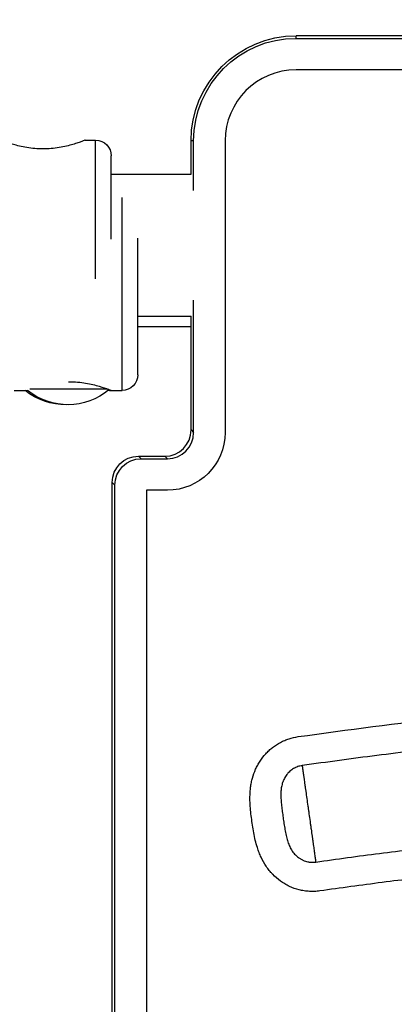
# Model space of a CAD drawing. Units: millimetres. Extents: x 43600 to 64829, y 4316 to 20192.
# Drawn here: x 47773 to 47845, y 6041 to 6228 of the extents above; entities that cross this region are included whole.
import ezdxf

# ---------------------------------------------------------------- set-up
doc = ezdxf.new("R2010")
doc.units = ezdxf.units.MM
doc.styles.get("Standard").update_dxf_attribs({"font": 'arial.ttf'})
doc.dimstyles.new('OLCU', dxfattribs={"dimtxt": 300, "dimasz": 150, "dimexe": 0.18, "dimexo": 0.0625, "dimgap": 50, "dimtad": 1, "dimdec": 0, "dimlfac": 0.1, "dimrnd": 5, "dimzin": 0, "dimdsep": 46, "dimtxsty": 'Standard', "dimcen": 0.09, "dimse1": 1, "dimse2": 1, "dimadec": 0, "dimazin": 0, "dimtfac": 1, "dimtdec": 0, "dimtofl": 0, "dimtmove": 0, "dimatfit": 3, "dimfxl": 1, "dimtolj": 1, "dimtzin": 0, "dimarcsym": 0})

# ---------------------------------------------------------------- blocks, each defined once
blk = doc.blocks.new('*D16')
at = {"color": 0, "lineweight": -2, "transparency": 16777216}
blk.add_line((44604.85, 9273.65), (52750.23, 9273.65), dxfattribs=at)
at = {"color": 0, "transparency": 16777216}
for points in [[(44604.85, 9298.65), (44604.85, 9248.65), (44454.85, 9273.65)], [(52750.23, 9298.65), (52750.23, 9248.65), (52900.23, 9273.65)]]:
    blk.add_solid(points, dxfattribs=at)
at = {"layer": 'Defpoints', "color": 0, "transparency": 16777216}
for p in [(52900.23, 9273.65), (44454.85, 6419), (52900.23, 4503.78)]:
    blk.add_point(p, dxfattribs=at)
at = {"color": 0, "transparency": 16777216, "insert": (48677.54, 9476.92), "char_height": 300, "attachment_point": 5}
blk.add_mtext('\\A1;835', dxfattribs=at)
blk = doc.blocks.new('*D17')
at = {"color": 0, "lineweight": -2, "transparency": 16777216}
blk.add_line((44000.22, 8712.78), (44000.22, 4489.17), dxfattribs=at)
at = {"color": 0, "transparency": 16777216}
for points in [[(43975.22, 8712.78), (44025.22, 8712.78), (44000.22, 8862.78)], [(43975.22, 4489.17), (44025.22, 4489.17), (44000.22, 4339.17)]]:
    blk.add_solid(points, dxfattribs=at)
at = {"layer": 'Defpoints', "color": 0, "transparency": 16777216}
for p in [(50145.74, 8862.78), (44000.22, 4339.17), (48719.27, 4339.17)]:
    blk.add_point(p, dxfattribs=at)
at = {"color": 0, "transparency": 16777216, "insert": (43797.05, 6600.97), "char_height": 300, "attachment_point": 5, "rotation": 90}
blk.add_mtext('\\A1;450', dxfattribs=at)

msp = doc.modelspace()

# ---------------------------------------------------------------- linework, layer by layer
at = {"extrusion": (0, 1, -2.22045e-16)}
for p, q in [((47825.94, 6224.87), (47825.94, 6225.36)), ((48585.94, 6225.36), (47825.94, 6225.36)), ((47825.94, 6224.87), (48522.1, 6224.87)), ((48444.89, 6218.88), (47825.94, 6218.88)), ((47785.75, 6205.5), (47787.75, 6205.5)), ((47787.75, 6179.11), (47787.75, 6205.5)), ((47806.43, 6205.36), (47805.94, 6205.36)), ((47805.94, 6199), (47805.94, 6205.36)), ((47806.43, 6195.93), (47806.43, 6205.36)), ((47812.42, 6205.36), (47812.42, 6149.86)), ((47790.75, 6186.63), (47790.75, 6202.5)), ((47790.75, 6199), (47805.98, 6199)), ((47792.79, 6157.85), (47792.79, 6194.57)), ((47795.79, 6160.85), (47795.79, 6186.87)), ((47806.43, 6149.86), (47806.43, 6175.07)), ((47795.79, 6172), (47805.98, 6172)), ((47805.94, 6150.35), (47805.94, 6172)), ((47805.94, 6170), (47795.79, 6170)), ((47772.24, 6157.85), (47774.79, 6157.85)), ((47775.25, 6158.15), (47790, 6158.15)), ((47790.44, 6157.85), (47790.79, 6157.85)), ((47790.79, 6157.85), (47792.79, 6157.85)), ((47805.94, 6150.35), (47806.43, 6149.86)), ((47795.93, 6145.35), (47796.42, 6144.87)), ((47795.93, 6145.35), (47800.94, 6145.35)), ((47796.42, 6144.87), (47801.43, 6144.87)), ((47801.43, 6144.87), (47800.94, 6145.35)), ((47791.43, 6139.87), (47790.94, 6140.36)), ((47790.94, 5422.85), (47790.94, 6140.36)), ((47791.43, 5423.34), (47791.43, 6139.87)), ((47801.43, 6138.87), (47797.42, 6138.87)), ((47797.42, 6138.87), (47797.42, 5424.33))]:
    msp.add_line(p, q, dxfattribs=at)
at = {"extrusion": (0, -2.22045e-16, -1)}
for centre, radius, start, end in [((-47825.94, 6205.36), 20, 0, 90), ((-47825.94, 6205.36), 19.51, 0, 90), ((-47787.75, 6202.5), 3, 90, 180), ((-47792.79, 6160.85), 3, 180, 270), ((-47781.98, 6167.32), 12.17, 268.8804, 308.9082), ((-47782.46, 6167.32), 12.17, 229.7495, 308.9716)]:
    msp.add_arc(centre, radius, start, end, dxfattribs=at)
msp.add_arc((47825.94, 6205.36), 13.52, 90, 180)
for centre, major_axis, ratio in [((47800.93, 6150.36), (3.55, -3.55), 0.997265), ((47801.4, 6149.89), (3.57, -3.57), 0.990769)]:
    msp.add_ellipse(centre, major_axis=major_axis, ratio=ratio, start_param=-0.784029, end_param=0.784029)
at = {"extrusion": (1.2326e-32, -2.22045e-16, -1)}
msp.add_ellipse((47801.4, 6149.89), major_axis=(7.8, -7.8), ratio=0.997265, start_param=-0.784029, end_param=0.784029, dxfattribs=at)
at = {"extrusion": (4.93038e-32, -2.22045e-16, -1)}
msp.add_ellipse((47795.94, 6140.35), major_axis=(-3.55, 3.55), ratio=0.997265, start_param=-0.784029, end_param=0.784029, dxfattribs=at)
at = {"extrusion": (-1.2326e-32, -2.22045e-16, -1)}
msp.add_ellipse((47796.42, 6139.87), major_axis=(3.54, 3.54), ratio=0.997265, start_param=-2.354825, end_param=-0.786768, dxfattribs=at)
for points, knots in [([(47777.75, 6203.83), (47777.24, 6203.83), (47776.72, 6203.85), (47775.68, 6203.94), (47775.16, 6204), (47774.18, 6204.17), (47773.71, 6204.26), (47772.84, 6204.47), (47772.45, 6204.58), (47771.74, 6204.78), (47771.41, 6204.89), (47770.88, 6205.07), (47770.67, 6205.15), (47770.49, 6205.21)], [0, 0, 0, 0, 1.526231, 1.526231, 3.052461, 3.052461, 4.578692, 4.578692, 6.104923, 6.104923, 7.629609, 7.629609, 8.859926, 8.859926, 8.859926, 8.859926]), ([(47785.75, 6205.5), (47785.75, 6205.5), (47785.7, 6205.48), (47785.5, 6205.4), (47785.34, 6205.34), (47784.93, 6205.18), (47784.68, 6205.09), (47784.09, 6204.89), (47783.76, 6204.78), (47783.06, 6204.58), (47782.66, 6204.47), (47781.79, 6204.26), (47781.32, 6204.17), (47780.34, 6204), (47779.82, 6203.94), (47778.78, 6203.85), (47778.26, 6203.83), (47777.75, 6203.83)], [36.611008, 36.611008, 36.611008, 36.611008, 38.135695, 38.135695, 39.660381, 39.660381, 41.185068, 41.185068, 42.709755, 42.709755, 44.235985, 44.235985, 45.762216, 45.762216, 47.288447, 47.288447, 48.814677, 48.814677, 48.814677, 48.814677]), ([(47782.79, 6159.52), (47783.8, 6159.52), (47784.88, 6159.43), (47786.85, 6159.1), (47787.74, 6158.88), (47789.15, 6158.46), (47789.76, 6158.24), (47790.58, 6157.94), (47790.79, 6157.85), (47790.79, 6157.85)], [2.440734, 2.440734, 2.440734, 2.440734, 2.74598, 2.74598, 3.051226, 3.051226, 3.356163, 3.356163, 3.661101, 3.661101, 3.661101, 3.661101]), ([(47892.57, 5596.59), (47890.19, 5599.91), (47887.89, 5603.27), (47883.41, 5610.03), (47881.24, 5613.44), (47874.92, 5623.74), (47870.98, 5630.72), (47863.62, 5644.88), (47860.2, 5652.07), (47853.89, 5666.67), (47850.99, 5674.07), (47847.04, 5685.35), (47845.79, 5689.13), (47844.01, 5694.85), (47843.44, 5696.77), (47842.6, 5699.65), (47842.19, 5701.09), (47841.79, 5702.54), (47841.52, 5703.51), (47841.39, 5703.99), (47839.16, 5712.21), (47837.36, 5719.97), (47834.32, 5735.55), (47833.09, 5743.36), (47831.19, 5759.04), (47830.52, 5766.91), (47829.75, 5782.69), (47829.64, 5790.61), (47829.91, 5802.53), (47830.07, 5806.52), (47830.42, 5812.5), (47830.55, 5814.49), (47830.78, 5817.49), (47830.86, 5818.49), (47831.03, 5820.49), (47831.12, 5821.49), (47831.97, 5830.49), (47833.01, 5838.42), (47835.63, 5854.18), (47837.22, 5862), (47840.93, 5877.52), (47843.06, 5885.23), (47847.86, 5900.53), (47850.52, 5908.12), (47854.94, 5919.43), (47856.47, 5923.18), (47858.89, 5928.79), (47859.71, 5930.66), (47860.97, 5933.46), (47861.6, 5934.85), (47862.25, 5936.25), (47862.68, 5937.18), (47862.9, 5937.64), (47866.61, 5945.53), (47870.34, 5952.81), (47878.28, 5967.09), (47882.48, 5974.1), (47891.34, 5987.85), (47896, 5994.59), (47903.34, 6004.51), (47905.84, 6007.78), (47910.96, 6014.26), (47913.58, 6017.47), (47921.61, 6026.98), (47927.19, 6033.19), (47933.38, 6039.64), (47933.75, 6040.02), (47934.48, 6040.77), (47935.58, 6041.9), (47938.16, 6044.53), (47940.39, 6046.74), (47944.9, 6051.14), (47947.94, 6054.02), (47957.21, 6062.49), (47963.55, 6067.94), (47976.59, 6078.4), (47983.27, 6083.43), (47996.99, 6093.05), (48004.02, 6097.64), (48018.43, 6106.4), (48025.81, 6110.55), (48033.84, 6114.72), (48034.32, 6114.97), (48035.26, 6115.46), (48035.74, 6115.7), (48037.17, 6116.42), (48040.02, 6117.86), (48042.89, 6119.26), (48048.64, 6122.01), (48052.5, 6123.77), (48064.14, 6128.85), (48071.99, 6131.96), (48087.87, 6137.64), (48095.89, 6140.21), (48112.12, 6144.81), (48120.32, 6146.83), (48136.91, 6150.33), (48145.29, 6151.8), (48154.82, 6153.13), (48155.88, 6153.27), (48158, 6153.55), (48161.19, 6153.95), (48164.37, 6154.31), (48170.74, 6154.97), (48174.98, 6155.34), (48187.69, 6156.22), (48196.16, 6156.52), (48213.06, 6156.53), (48221.51, 6156.24), (48238.37, 6155.09), (48246.79, 6154.22), (48259.4, 6152.48), (48263.6, 6151.83), (48269.9, 6150.74), (48272, 6150.36), (48275.14, 6149.76), (48276.72, 6149.45), (48278.29, 6149.13), (48279.34, 6148.92), (48279.86, 6148.81), (48288.77, 6146.95), (48297.04, 6144.92), (48313.36, 6140.31), (48321.41, 6137.74), (48337.3, 6132.07), (48345.14, 6128.96), (48360.61, 6122.23), (48368.23, 6118.6), (48379.51, 6112.77), (48383.24, 6110.75), (48388.8, 6107.64), (48390.65, 6106.58), (48392.95, 6105.24), (48393.41, 6104.97), (48394.32, 6104.43), (48395.7, 6103.62), (48397.06, 6102.8), (48405.24, 6097.84), (48412.32, 6093.22), (48426.1, 6083.57), (48432.81, 6078.54), (48445.85, 6068.08), (48452.2, 6062.64), (48464.52, 6051.38), (48470.5, 6045.55), (48479.2, 6036.51), (48482.05, 6033.45), (48485.56, 6029.56), (48486.26, 6028.78), (48487.3, 6027.6), (48487.65, 6027.21), (48488.34, 6026.42), (48490.07, 6024.45), (48491.77, 6022.47), (48495.81, 6017.68), (48498.45, 6014.46), (48503.59, 6007.96), (48506.11, 6004.68), (48513.47, 5994.74), (48518.14, 5987.99), (48527, 5974.25), (48531.2, 5967.25), (48539.12, 5953.01), (48542.84, 5945.77), (48548.05, 5934.71), (48549.73, 5931), (48551.75, 5926.31), (48552.15, 5925.37), (48552.95, 5923.49), (48553.34, 5922.54), (48554.5, 5919.71), (48555.26, 5917.82), (48558.97, 5908.35), (48561.65, 5900.72), (48566.46, 5885.39), (48568.6, 5877.68), (48572.32, 5862.16), (48573.9, 5854.36), (48576.53, 5838.67), (48577.56, 5830.77), (48578.7, 5818.86), (48579.01, 5814.88), (48579.36, 5808.88), (48579.46, 5806.88), (48579.57, 5804.38), (48579.59, 5803.88), (48579.62, 5802.88), (48579.68, 5801.37), (48579.72, 5799.87), (48579.93, 5790.88), (48579.83, 5782.92), (48579.06, 5767.09), (48578.4, 5759.22), (48576.51, 5743.55), (48575.28, 5735.75), (48572.27, 5720.24), (48570.49, 5712.52), (48567.38, 5701), (48566.27, 5697.17), (48564.5, 5691.44), (48563.89, 5689.53), (48562.95, 5686.68), (48562.63, 5685.72), (48561.99, 5683.82), (48561.66, 5682.87), (48558.69, 5674.35), (48555.78, 5666.89), (48549.43, 5652.21), (48546, 5644.99), (48538.62, 5630.77), (48534.67, 5623.78), (48528.34, 5613.45), (48526.17, 5610.04), (48521.68, 5603.27), (48519.38, 5599.91), (48517, 5596.59)], [0, 0, 0, 0, 0.007813, 0.007813, 0.015625, 0.015625, 0.03125, 0.03125, 0.046875, 0.046875, 0.0625, 0.0625, 0.070313, 0.070313, 0.074219, 0.074219, 0.076172, 0.077148, 0.077148, 0.078125, 0.078125, 0.09375, 0.09375, 0.109375, 0.109375, 0.125, 0.125, 0.140625, 0.140625, 0.148438, 0.148438, 0.152344, 0.152344, 0.154297, 0.154297, 0.15625, 0.15625, 0.171875, 0.171875, 0.1875, 0.1875, 0.203125, 0.203125, 0.21875, 0.21875, 0.226563, 0.226563, 0.230469, 0.230469, 0.232422, 0.233398, 0.233398, 0.234375, 0.234375, 0.25, 0.25, 0.265625, 0.265625, 0.28125, 0.28125, 0.289063, 0.289063, 0.296875, 0.296875, 0.3125, 0.3125, 0.313477, 0.313477, 0.314453, 0.316406, 0.320313, 0.320313, 0.328125, 0.328125, 0.34375, 0.34375, 0.359375, 0.359375, 0.375, 0.375, 0.390625, 0.390625, 0.391602, 0.391602, 0.392578, 0.392578, 0.394531, 0.398438, 0.398438, 0.40625, 0.40625, 0.421875, 0.421875, 0.4375, 0.4375, 0.453125, 0.453125, 0.46875, 0.46875, 0.470703, 0.470703, 0.472656, 0.476563, 0.476563, 0.484375, 0.484375, 0.5, 0.5, 0.515625, 0.515625, 0.53125, 0.53125, 0.539063, 0.539063, 0.542969, 0.542969, 0.544922, 0.545898, 0.545898, 0.546875, 0.546875, 0.5625, 0.5625, 0.578125, 0.578125, 0.59375, 0.59375, 0.609375, 0.609375, 0.617188, 0.617188, 0.621094, 0.621094, 0.62207, 0.62207, 0.623047, 0.625, 0.625, 0.640625, 0.640625, 0.65625, 0.65625, 0.671875, 0.671875, 0.6875, 0.6875, 0.695313, 0.695313, 0.697266, 0.697266, 0.698242, 0.698242, 0.699219, 0.703125, 0.703125, 0.710938, 0.710938, 0.71875, 0.71875, 0.734375, 0.734375, 0.75, 0.75, 0.765625, 0.765625, 0.773438, 0.773438, 0.775391, 0.775391, 0.777344, 0.777344, 0.78125, 0.78125, 0.796875, 0.796875, 0.8125, 0.8125, 0.828125, 0.828125, 0.84375, 0.84375, 0.851563, 0.851563, 0.855469, 0.855469, 0.856445, 0.856445, 0.857422, 0.859375, 0.859375, 0.875, 0.875, 0.890625, 0.890625, 0.90625, 0.90625, 0.921875, 0.921875, 0.929688, 0.929688, 0.933594, 0.933594, 0.935547, 0.935547, 0.9375, 0.9375, 0.953125, 0.953125, 0.96875, 0.96875, 0.984375, 0.984375, 0.992188, 0.992188, 1, 1, 1, 1]), ([(48508.89, 5598.84), (48511.21, 5602.09), (48513.47, 5605.36), (48517.85, 5611.96), (48519.97, 5615.29), (48526.15, 5625.36), (48530, 5632.19), (48537.21, 5646.07), (48540.55, 5653.12), (48546.73, 5667.44), (48549.57, 5674.72), (48552.46, 5683.04), (48552.78, 5683.97), (48553.25, 5685.36), (48553.41, 5685.82), (48553.72, 5686.75), (48554.48, 5689.07), (48555.22, 5691.4), (48556.95, 5697), (48558.02, 5700.73), (48561.05, 5711.98), (48562.78, 5719.51), (48565.71, 5734.65), (48566.89, 5742.26), (48568.72, 5757.55), (48569.36, 5765.23), (48570.09, 5780.68), (48570.19, 5788.44), (48569.97, 5797.22), (48569.93, 5798.69), (48569.88, 5800.15), (48569.84, 5801.13), (48569.82, 5801.62), (48569.72, 5804.06), (48569.62, 5806.02), (48569.27, 5811.86), (48568.96, 5815.75), (48567.84, 5827.37), (48566.83, 5835.07), (48564.26, 5850.39), (48562.71, 5858), (48559.08, 5873.14), (48557, 5880.66), (48552.3, 5895.63), (48549.68, 5903.07), (48546.07, 5912.31), (48545.33, 5914.16), (48544.39, 5916.46), (48544.2, 5916.93), (48543.81, 5917.85), (48543.24, 5919.23), (48542.65, 5920.6), (48540.69, 5925.18), (48539.05, 5928.8), (48533.97, 5939.6), (48530.35, 5946.67), (48522.65, 5960.58), (48518.57, 5967.41), (48509.94, 5980.84), (48505.4, 5987.44), (48498.25, 5997.16), (48495.81, 6000.37), (48490.81, 6006.73), (48488.25, 6009.88), (48484.33, 6014.56), (48483, 6016.11), (48481.33, 6018.05), (48480.99, 6018.43), (48480.32, 6019.2), (48479.98, 6019.59), (48478.97, 6020.74), (48478.29, 6021.5), (48474.88, 6025.31), (48472.11, 6028.31), (48463.66, 6037.16), (48457.85, 6042.87), (48445.88, 6053.91), (48439.71, 6059.24), (48427.02, 6069.5), (48420.5, 6074.44), (48407.09, 6083.91), (48400.21, 6088.44), (48392.25, 6093.3), (48390.92, 6094.11), (48389.58, 6094.9), (48388.69, 6095.43), (48388.24, 6095.7), (48386, 6097.02), (48384.2, 6098.05), (48378.79, 6101.11), (48375.16, 6103.09), (48364.17, 6108.82), (48356.74, 6112.38), (48341.67, 6118.99), (48334.03, 6122.04), (48318.54, 6127.61), (48310.69, 6130.14), (48294.77, 6134.66), (48286.71, 6136.65), (48278.02, 6138.48), (48277.51, 6138.59), (48276.49, 6138.8), (48274.95, 6139.11), (48271.37, 6139.82), (48268.3, 6140.38), (48262.16, 6141.45), (48258.06, 6142.09), (48245.75, 6143.8), (48237.54, 6144.65), (48221.09, 6145.78), (48212.85, 6146.06), (48196.36, 6146.05), (48188.1, 6145.76), (48175.69, 6144.89), (48171.56, 6144.53), (48165.35, 6143.88), (48163.27, 6143.64), (48160.17, 6143.26), (48159.13, 6143.13), (48157.06, 6142.86), (48156.02, 6142.72), (48146.72, 6141.41), (48138.55, 6139.97), (48122.37, 6136.54), (48114.37, 6134.55), (48098.55, 6130.04), (48090.73, 6127.51), (48075.25, 6121.93), (48067.6, 6118.87), (48056.26, 6113.88), (48052.5, 6112.15), (48046.89, 6109.46), (48044.1, 6108.08), (48041.31, 6106.67), (48039.46, 6105.72), (48038.54, 6105.24), (48030.25, 6100.9), (48023.07, 6096.82), (48009.04, 6088.23), (48002.2, 6083.72), (47988.86, 6074.28), (47982.36, 6069.36), (47969.68, 6059.09), (47963.52, 6053.76), (47954.51, 6045.45), (47951.55, 6042.63), (47947.18, 6038.32), (47945.01, 6036.15), (47942.5, 6033.58), (47941.43, 6032.47), (47940.72, 6031.73), (47940.37, 6031.36), (47934.35, 6025.05), (47928.93, 6018.97), (47921.13, 6009.65), (47918.59, 6006.52), (47913.61, 6000.18), (47911.18, 5996.98), (47904.05, 5987.28), (47899.52, 5980.69), (47890.91, 5967.25), (47886.82, 5960.41), (47879.1, 5946.45), (47875.47, 5939.34), (47871.86, 5931.65), (47871.65, 5931.2), (47871.23, 5930.29), (47870.6, 5928.93), (47869.15, 5925.75), (47867.95, 5923.01), (47865.6, 5917.54), (47864.1, 5913.87), (47859.8, 5902.84), (47857.2, 5895.42), (47852.53, 5880.49), (47850.45, 5872.98), (47846.82, 5857.83), (47845.27, 5850.2), (47842.71, 5834.83), (47841.69, 5827.08), (47840.86, 5818.31), (47840.77, 5817.33), (47840.6, 5815.38), (47840.36, 5812.45), (47840.16, 5809.53), (47839.82, 5803.69), (47839.66, 5799.81), (47839.39, 5788.18), (47839.48, 5780.45), (47840.22, 5765.04), (47840.87, 5757.37), (47842.71, 5742.07), (47843.9, 5734.44), (47846.84, 5719.24), (47848.6, 5711.67), (47850.76, 5703.65), (47850.89, 5703.17), (47851.15, 5702.23), (47851.54, 5700.82), (47852.48, 5697.53), (47853.32, 5694.73), (47855.05, 5689.14), (47856.26, 5685.45), (47860.11, 5674.45), (47862.93, 5667.22), (47869.08, 5652.98), (47872.42, 5645.96), (47879.6, 5632.14), (47883.44, 5625.33), (47889.61, 5615.28), (47891.73, 5611.96), (47896.1, 5605.36), (47898.36, 5602.09), (47900.68, 5598.84)], [0, 0, 0, 0, 0.007813, 0.007813, 0.015625, 0.015625, 0.03125, 0.03125, 0.046875, 0.046875, 0.0625, 0.0625, 0.064453, 0.064453, 0.06543, 0.06543, 0.066406, 0.070313, 0.070313, 0.078125, 0.078125, 0.09375, 0.09375, 0.109375, 0.109375, 0.125, 0.125, 0.140625, 0.140625, 0.142578, 0.143555, 0.143555, 0.144531, 0.144531, 0.148438, 0.148438, 0.15625, 0.15625, 0.171875, 0.171875, 0.1875, 0.1875, 0.203125, 0.203125, 0.21875, 0.21875, 0.222656, 0.222656, 0.223633, 0.223633, 0.224609, 0.226563, 0.226563, 0.234375, 0.234375, 0.25, 0.25, 0.265625, 0.265625, 0.28125, 0.28125, 0.289063, 0.289063, 0.296875, 0.296875, 0.300781, 0.300781, 0.301758, 0.301758, 0.302734, 0.302734, 0.304688, 0.304688, 0.3125, 0.3125, 0.328125, 0.328125, 0.34375, 0.34375, 0.359375, 0.359375, 0.375, 0.375, 0.376953, 0.37793, 0.37793, 0.378906, 0.378906, 0.382813, 0.382813, 0.390625, 0.390625, 0.40625, 0.40625, 0.421875, 0.421875, 0.4375, 0.4375, 0.453125, 0.453125, 0.454102, 0.454102, 0.455078, 0.457031, 0.460938, 0.460938, 0.46875, 0.46875, 0.484375, 0.484375, 0.5, 0.5, 0.515625, 0.515625, 0.523438, 0.523438, 0.527344, 0.527344, 0.529297, 0.529297, 0.53125, 0.53125, 0.546875, 0.546875, 0.5625, 0.5625, 0.578125, 0.578125, 0.59375, 0.59375, 0.601563, 0.601563, 0.605469, 0.607422, 0.607422, 0.609375, 0.609375, 0.625, 0.625, 0.640625, 0.640625, 0.65625, 0.65625, 0.671875, 0.671875, 0.679688, 0.679688, 0.683594, 0.685547, 0.686523, 0.686523, 0.6875, 0.6875, 0.703125, 0.703125, 0.710938, 0.710938, 0.71875, 0.71875, 0.734375, 0.734375, 0.75, 0.75, 0.765625, 0.765625, 0.766602, 0.766602, 0.767578, 0.769531, 0.773438, 0.773438, 0.78125, 0.78125, 0.796875, 0.796875, 0.8125, 0.8125, 0.828125, 0.828125, 0.84375, 0.84375, 0.845703, 0.845703, 0.847656, 0.851563, 0.851563, 0.859375, 0.859375, 0.875, 0.875, 0.890625, 0.890625, 0.90625, 0.90625, 0.921875, 0.921875, 0.922852, 0.922852, 0.923828, 0.925781, 0.929688, 0.929688, 0.9375, 0.9375, 0.953125, 0.953125, 0.96875, 0.96875, 0.984375, 0.984375, 0.992188, 0.992188, 1, 1, 1, 1]), ([(47826.33, 6091.98), (47835.79, 6093.31), (47845.26, 6094.58), (47855.96, 6095.61), (47857.15, 6095.72), (47859.53, 6095.92), (47860.72, 6096.02), (47864.3, 6096.28), (47866.68, 6096.43), (47873.83, 6096.79), (47878.6, 6096.9), (47883.37, 6096.84)], [0, 0, 0, 0, 0.5, 0.5, 0.5625, 0.5625, 0.625, 0.625, 0.75, 0.75, 1, 1, 1, 1]), ([(47817.28, 6082.37), (47817.3, 6082.51), (47817.33, 6082.66), (47817.37, 6082.95), (47817.4, 6083.1), (47817.49, 6083.53), (47817.56, 6083.82), (47817.79, 6084.67), (47817.99, 6085.23), (47818.29, 6085.91), (47818.36, 6086.05), (47818.49, 6086.31), (47818.56, 6086.45), (47818.77, 6086.84), (47818.92, 6087.09), (47819.4, 6087.83), (47819.76, 6088.3), (47820.27, 6088.84), (47820.37, 6088.95), (47820.58, 6089.16), (47820.69, 6089.27), (47821.02, 6089.57), (47821.24, 6089.76), (47821.94, 6090.3), (47822.44, 6090.62), (47823.1, 6090.97), (47823.23, 6091.03), (47823.5, 6091.16), (47823.63, 6091.22), (47824.04, 6091.39), (47824.32, 6091.5), (47825.16, 6091.77), (47825.73, 6091.9), (47826.33, 6091.98)], [0, 0, 0, 0, 0.03125, 0.03125, 0.0625, 0.0625, 0.125, 0.125, 0.25, 0.25, 0.28125, 0.28125, 0.3125, 0.3125, 0.375, 0.375, 0.5, 0.5, 0.53125, 0.53125, 0.5625, 0.5625, 0.625, 0.625, 0.75, 0.75, 0.78125, 0.78125, 0.8125, 0.8125, 0.875, 0.875, 1, 1, 1, 1]), ([(47884.25, 6091.26), (47879.47, 6091.34), (47874.7, 6091.25), (47867.54, 6090.91), (47865.15, 6090.76), (47861.57, 6090.5), (47860.38, 6090.41), (47858, 6090.21), (47856.8, 6090.1), (47850.84, 6089.53), (47846.09, 6088.99), (47836.59, 6087.79), (47831.84, 6087.14), (47827.1, 6086.47)], [0, 0, 0, 0, 0.25, 0.25, 0.375, 0.375, 0.4375, 0.4375, 0.5, 0.5, 0.75, 0.75, 1, 1, 1, 1]), ([(47827.1, 6086.47), (47826.81, 6086.43), (47826.53, 6086.37), (47826.12, 6086.22), (47825.99, 6086.17), (47825.79, 6086.08), (47825.72, 6086.05), (47825.6, 6085.98), (47825.53, 6085.94), (47825.22, 6085.76), (47824.99, 6085.59), (47824.66, 6085.3), (47824.56, 6085.2), (47824.41, 6085.04), (47824.36, 6084.99), (47824.27, 6084.88), (47824.22, 6084.82), (47824, 6084.54), (47823.85, 6084.3), (47823.65, 6083.92), (47823.59, 6083.79), (47823.5, 6083.59), (47823.48, 6083.53), (47823.42, 6083.39), (47823.4, 6083.33), (47823.29, 6082.99), (47823.22, 6082.71), (47823.11, 6082.16), (47823.08, 6081.88), (47823.06, 6081.6)], [0, 0, 0, 0, 0.125, 0.125, 0.1875, 0.1875, 0.21875, 0.21875, 0.25, 0.25, 0.375, 0.375, 0.4375, 0.4375, 0.46875, 0.46875, 0.5, 0.5, 0.625, 0.625, 0.6875, 0.6875, 0.71875, 0.71875, 0.75, 0.75, 0.875, 0.875, 1, 1, 1, 1]), ([(47827.1, 6086.47), (47827.1, 6086.43), (47827.11, 6086.38), (47827.13, 6086.28), (47827.13, 6086.23), (47827.16, 6086.07), (47827.17, 6085.95), (47827.22, 6085.58), (47827.26, 6085.3), (47827.33, 6084.84), (47827.35, 6084.68), (47827.39, 6084.43), (47827.4, 6084.34), (47827.42, 6084.16), (47827.44, 6084.08), (47827.5, 6083.62), (47827.55, 6083.24), (47827.64, 6082.63), (47827.67, 6082.42), (47827.71, 6082.1), (47827.73, 6082), (47827.76, 6081.78), (47827.77, 6081.67), (47827.85, 6081.11), (47827.92, 6080.66), (47828.05, 6079.73), (47828.11, 6079.25), (47828.2, 6078.64), (47828.22, 6078.52), (47828.25, 6078.27), (47828.27, 6078.15), (47828.32, 6077.79), (47828.36, 6077.54), (47828.46, 6076.81), (47828.53, 6076.32), (47828.61, 6075.72), (47828.63, 6075.6), (47828.66, 6075.35), (47828.68, 6075.23), (47828.73, 6074.87), (47828.76, 6074.64), (47828.86, 6073.93), (47828.93, 6073.48), (47829.02, 6072.82), (47829.05, 6072.6), (47829.1, 6072.28), (47829.11, 6072.17), (47829.14, 6071.97), (47829.15, 6071.86), (47829.23, 6071.36), (47829.28, 6070.97), (47829.36, 6070.44), (47829.38, 6070.26), (47829.41, 6070.01), (47829.43, 6069.93), (47829.45, 6069.77), (47829.46, 6069.69), (47829.51, 6069.3), (47829.55, 6069.02), (47829.62, 6068.52), (47829.65, 6068.31), (47829.68, 6068.12)], [0, 0, 0, 0, 0.015625, 0.015625, 0.03125, 0.03125, 0.0625, 0.0625, 0.125, 0.125, 0.15625, 0.15625, 0.171875, 0.171875, 0.1875, 0.1875, 0.25, 0.25, 0.28125, 0.28125, 0.296875, 0.296875, 0.3125, 0.3125, 0.375, 0.375, 0.4375, 0.4375, 0.453125, 0.453125, 0.46875, 0.46875, 0.5, 0.5, 0.5625, 0.5625, 0.578125, 0.578125, 0.59375, 0.59375, 0.625, 0.625, 0.6875, 0.6875, 0.71875, 0.71875, 0.734375, 0.734375, 0.75, 0.75, 0.8125, 0.8125, 0.84375, 0.84375, 0.859375, 0.859375, 0.875, 0.875, 0.9375, 0.9375, 1, 1, 1, 1]), ([(47818.56, 6070.87), (47818.41, 6071.33), (47818.28, 6071.8), (47818.06, 6072.75), (47817.96, 6073.22), (47817.79, 6074.18), (47817.71, 6074.65), (47817.56, 6075.61), (47817.5, 6076.09), (47817.37, 6077.06), (47817.32, 6077.54), (47817.23, 6078.5), (47817.19, 6078.98), (47817.13, 6080.43), (47817.16, 6081.39), (47817.28, 6082.37)], [0, 0, 0, 0, 0.125, 0.125, 0.25, 0.25, 0.375, 0.375, 0.5, 0.5, 0.625, 0.625, 0.75, 0.75, 1, 1, 1, 1]), ([(47823.06, 6081.6), (47823.05, 6081.41), (47823.04, 6081.23), (47823.03, 6080.86), (47823.04, 6080.67), (47823.06, 6080.12), (47823.08, 6079.75), (47823.15, 6079.02), (47823.19, 6078.64), (47823.26, 6078.09), (47823.28, 6077.9), (47823.33, 6077.52), (47823.36, 6077.33), (47823.41, 6076.96), (47823.44, 6076.77), (47823.49, 6076.38), (47823.52, 6076.19), (47823.6, 6075.62), (47823.66, 6075.25), (47823.75, 6074.68), (47823.78, 6074.5), (47823.85, 6074.12), (47823.88, 6073.94), (47823.99, 6073.38), (47824.07, 6073.02), (47824.16, 6072.66)], [0, 0, 0, 0, 0.0625, 0.0625, 0.125, 0.125, 0.25, 0.25, 0.375, 0.375, 0.4375, 0.4375, 0.5, 0.5, 0.5625, 0.5625, 0.625, 0.625, 0.75, 0.75, 0.8125, 0.8125, 0.875, 0.875, 1, 1, 1, 1]), ([(47824.16, 6072.66), (47824.24, 6072.35), (47824.34, 6072.04), (47824.56, 6071.43), (47824.68, 6071.13), (47824.98, 6070.56), (47825.15, 6070.28), (47825.44, 6069.89), (47825.55, 6069.76), (47825.77, 6069.52), (47825.88, 6069.4), (47826.12, 6069.18), (47826.25, 6069.07), (47826.45, 6068.93), (47826.52, 6068.88), (47826.66, 6068.79), (47826.73, 6068.74), (47826.87, 6068.66), (47826.95, 6068.62), (47827.09, 6068.54), (47827.17, 6068.5), (47827.4, 6068.4), (47827.55, 6068.34), (47827.86, 6068.24), (47828.02, 6068.2), (47828.27, 6068.15), (47828.35, 6068.14), (47828.51, 6068.11), (47828.6, 6068.1), (47829.01, 6068.07), (47829.35, 6068.07), (47829.68, 6068.12)], [0, 0, 0, 0, 0.125, 0.125, 0.25, 0.25, 0.375, 0.375, 0.4375, 0.4375, 0.5, 0.5, 0.5625, 0.5625, 0.59375, 0.59375, 0.625, 0.625, 0.65625, 0.65625, 0.6875, 0.6875, 0.75, 0.75, 0.8125, 0.8125, 0.84375, 0.84375, 0.875, 0.875, 1, 1, 1, 1]), ([(47829.68, 6068.12), (47833.72, 6068.69), (47837.77, 6069.25), (47845.87, 6070.29), (47849.92, 6070.77), (47856.02, 6071.41), (47858.05, 6071.6), (47861.1, 6071.87), (47862.12, 6071.95), (47864.15, 6072.11), (47865.17, 6072.18), (47870.25, 6072.52), (47874.31, 6072.69), (47882.41, 6072.79), (47886.45, 6072.72), (47891.49, 6072.45), (47892.5, 6072.38), (47894.51, 6072.23), (47895.51, 6072.14), (47898.53, 6071.86), (47900.53, 6071.64), (47906.54, 6070.87), (47910.54, 6070.22), (47918.52, 6068.75), (47922.51, 6067.91), (47926.49, 6067.02)], [0, 0, 0, 0, 0.125, 0.125, 0.25, 0.25, 0.3125, 0.3125, 0.34375, 0.34375, 0.375, 0.375, 0.5, 0.5, 0.625, 0.625, 0.65625, 0.65625, 0.6875, 0.6875, 0.75, 0.75, 0.875, 0.875, 1, 1, 1, 1]), ([(47830.45, 6062.62), (47830.12, 6062.57), (47829.79, 6062.54), (47829.13, 6062.51), (47828.8, 6062.51), (47828.31, 6062.54), (47828.14, 6062.55), (47827.81, 6062.59), (47827.65, 6062.61), (47827.16, 6062.68), (47826.84, 6062.75), (47825.89, 6062.99), (47825.27, 6063.21), (47824.52, 6063.56), (47824.37, 6063.64), (47824.08, 6063.79), (47823.93, 6063.87), (47823.51, 6064.12), (47823.24, 6064.3), (47822.44, 6064.87), (47821.95, 6065.3), (47821.38, 6065.9), (47821.26, 6066.02), (47821.04, 6066.27), (47820.94, 6066.39), (47820.63, 6066.78), (47820.43, 6067.04), (47819.88, 6067.86), (47819.56, 6068.43), (47819.21, 6069.17), (47819.14, 6069.32), (47819.01, 6069.63), (47818.95, 6069.78), (47818.77, 6070.24), (47818.66, 6070.56), (47818.56, 6070.87)], [0, 0, 0, 0, 0.0625, 0.0625, 0.125, 0.125, 0.15625, 0.15625, 0.1875, 0.1875, 0.25, 0.25, 0.375, 0.375, 0.40625, 0.40625, 0.4375, 0.4375, 0.5, 0.5, 0.625, 0.625, 0.65625, 0.65625, 0.6875, 0.6875, 0.75, 0.75, 0.875, 0.875, 0.90625, 0.90625, 0.9375, 0.9375, 1, 1, 1, 1]), ([(47925.27, 6061.59), (47921.37, 6062.47), (47917.47, 6063.29), (47909.65, 6064.73), (47905.73, 6065.37), (47899.85, 6066.12), (47897.88, 6066.34), (47894.93, 6066.61), (47893.94, 6066.7), (47891.97, 6066.84), (47890.99, 6066.9), (47886.05, 6067.17), (47882.1, 6067.23), (47874.16, 6067.12), (47870.19, 6066.94), (47865.21, 6066.61), (47864.21, 6066.54), (47862.22, 6066.38), (47861.22, 6066.3), (47858.23, 6066.04), (47856.24, 6065.84), (47850.28, 6065.22), (47846.31, 6064.74), (47838.38, 6063.72), (47834.41, 6063.17), (47830.45, 6062.62)], [0, 0, 0, 0, 0.125, 0.125, 0.25, 0.25, 0.3125, 0.3125, 0.34375, 0.34375, 0.375, 0.375, 0.5, 0.5, 0.625, 0.625, 0.65625, 0.65625, 0.6875, 0.6875, 0.75, 0.75, 0.875, 0.875, 1, 1, 1, 1])]:
    msp.add_open_spline(points, degree=3, knots=knots)
for points in [[(47782.62, 6159.52), (47782.68, 6159.52), (47782.73, 6159.52), (47782.79, 6159.52)], [(47774.79, 6157.85), (47774.79, 6157.85), (47774.81, 6157.86), (47774.86, 6157.88)], [(47790.21, 6157.94), (47790.36, 6157.88), (47790.44, 6157.85), (47790.44, 6157.85)]]:
    msp.add_open_spline(points, degree=3)

# ---------------------------------------------------------------- dimensions: what is measured, and where the dimension line sits
dim = msp.add_linear_dim(base=(52900.23, 9273.65), p1=(44454.85, 6419), p2=(52900.23, 4503.78), text='835', dimstyle='OLCU')
dim.commit()
dim.dimension.update_dxf_attribs({"geometry": '*D16', "text_midpoint": (48677.54, 9476.92)})
dim = msp.add_linear_dim(base=(44000.22, 4339.17), p1=(50145.74, 8862.78), p2=(48719.27, 4339.17), angle=90, dimstyle='OLCU')
dim.commit()
dim.dimension.update_dxf_attribs({"geometry": '*D17', "text_midpoint": (43797.05, 6600.97)})

doc.saveas('drawing.dxf')
